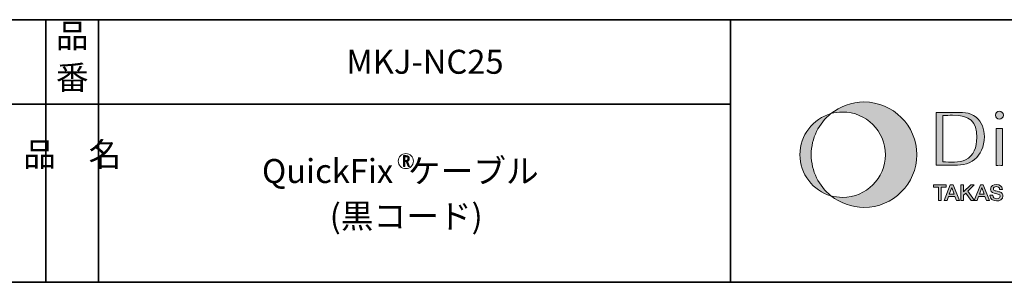
# Model space of a CAD drawing. Units: inches. Extents: x 12 to 404, y 10 to 287.
# Drawn here: x 214 to 307, y 10 to 35 of the extents above; entities that cross this region are included whole.
import ezdxf

# ---------------------------------------------------------------- set-up
doc = ezdxf.new("R2010")
doc.units = ezdxf.units.IN
doc.header["$MEASUREMENT"] = 0
doc.layers.add('_U+30EC_U+30A4_U+30E4_U+30FC 1', color=7, linetype='Continuous')

# ---------------------------------------------------------------- blocks, each defined once
blk = doc.blocks.new('block 5')
at = {"layer": '_U+30EC_U+30A4_U+30E4_U+30FC 1'}
h = blk.add_hatch(color=29, dxfattribs=at)
h.dxf.hatch_style = 2
edge = h.paths.add_edge_path()
edge.add_spline(control_points=[(250.695, 22.156), (250.74, 22.11), (250.763, 22.045), (250.763, 21.96), (250.763, 21.883), (250.74, 21.819), (250.695, 21.77), (250.663, 21.734), (250.63, 21.711), (250.599, 21.701), (250.599, 21.701), (250.79, 21.208), (250.79, 21.208), (250.79, 21.208), (250.663, 21.208), (250.663, 21.208), (250.663, 21.208), (250.482, 21.685), (250.482, 21.685), (250.482, 21.685), (250.334, 21.685), (250.334, 21.685), (250.334, 21.685), (250.334, 21.208), (250.334, 21.208), (250.334, 21.208), (250.212, 21.208), (250.212, 21.208), (250.212, 21.208), (250.212, 22.241), (250.212, 22.241), (250.212, 22.241), (250.477, 22.241), (250.477, 22.241), (250.565, 22.241), (250.638, 22.213), (250.695, 22.156)], knot_values=[0, 0, 0, 0, 0.352778, 0.352778, 0.352778, 0.705556, 0.705556, 0.705556, 1.058333, 1.058333, 1.058333, 1.411111, 1.411111, 1.411111, 1.763889, 1.763889, 1.763889, 2.116667, 2.116667, 2.116667, 2.469444, 2.469444, 2.469444, 2.822222, 2.822222, 2.822222, 3.175, 3.175, 3.175, 3.527778, 3.527778, 3.527778, 3.880556, 3.880556, 3.880556, 4.233333, 4.233333, 4.233333, 4.233333], degree=3, periodic=0)
edge.add_line((250.695, 22.156), (250.695, 22.156))
edge = h.paths.add_edge_path()
edge.add_spline(control_points=[(250.599, 21.833), (250.627, 21.861), (250.641, 21.904), (250.641, 21.96), (250.641, 22.013), (250.625, 22.056), (250.594, 22.087), (250.558, 22.123), (250.511, 22.14), (250.451, 22.14), (250.451, 22.14), (250.334, 22.14), (250.334, 22.14), (250.334, 22.14), (250.334, 21.786), (250.334, 21.786), (250.334, 21.786), (250.488, 21.786), (250.488, 21.786), (250.53, 21.786), (250.567, 21.801), (250.599, 21.833)], knot_values=[0, 0, 0, 0, 0.352778, 0.352778, 0.352778, 0.705556, 0.705556, 0.705556, 1.058333, 1.058333, 1.058333, 1.411111, 1.411111, 1.411111, 1.763889, 1.763889, 1.763889, 2.116667, 2.116667, 2.116667, 2.469444, 2.469444, 2.469444, 2.469444], degree=3, periodic=0)
edge.add_line((250.599, 21.833), (250.599, 21.833))
at = {"layer": '_U+30EC_U+30A4_U+30E4_U+30FC 1', "color": 29, "lineweight": 9}
blk.add_open_spline([(251.166, 21.72), (251.166, 21.322), (250.843, 21), (250.445, 21), (250.048, 21), (249.725, 21.322), (249.725, 21.72), (249.725, 22.118), (250.048, 22.44), (250.445, 22.44), (250.843, 22.44), (251.166, 22.118), (251.166, 21.72)], degree=3, knots=[0, 0, 0, 0, 1, 1, 1, 2, 2, 2, 3, 3, 3, 4, 4, 4, 4], dxfattribs=at)
at = {"layer": '_U+30EC_U+30A4_U+30E4_U+30FC 1', "lineweight": 0}
for points, knots in [([(250.695, 22.156), (250.74, 22.11), (250.763, 22.045), (250.763, 21.96), (250.763, 21.883), (250.74, 21.819), (250.695, 21.77), (250.663, 21.734), (250.63, 21.711), (250.599, 21.701), (250.599, 21.701), (250.79, 21.208), (250.79, 21.208), (250.79, 21.208), (250.663, 21.208), (250.663, 21.208), (250.663, 21.208), (250.482, 21.685), (250.482, 21.685), (250.482, 21.685), (250.334, 21.685), (250.334, 21.685), (250.334, 21.685), (250.334, 21.208), (250.334, 21.208), (250.334, 21.208), (250.212, 21.208), (250.212, 21.208), (250.212, 21.208), (250.212, 22.241), (250.212, 22.241), (250.212, 22.241), (250.477, 22.241), (250.477, 22.241), (250.565, 22.241), (250.638, 22.213), (250.695, 22.156)], [0, 0, 0, 0, 1, 1, 1, 2, 2, 2, 3, 3, 3, 4, 4, 4, 5, 5, 5, 6, 6, 6, 7, 7, 7, 8, 8, 8, 9, 9, 9, 10, 10, 10, 11, 11, 11, 12, 12, 12, 12]), ([(250.599, 21.833), (250.627, 21.861), (250.641, 21.904), (250.641, 21.96), (250.641, 22.013), (250.625, 22.056), (250.594, 22.087), (250.558, 22.123), (250.511, 22.14), (250.451, 22.14), (250.451, 22.14), (250.334, 22.14), (250.334, 22.14), (250.334, 22.14), (250.334, 21.786), (250.334, 21.786), (250.334, 21.786), (250.488, 21.786), (250.488, 21.786), (250.53, 21.786), (250.567, 21.801), (250.599, 21.833)], [0, 0, 0, 0, 1, 1, 1, 2, 2, 2, 3, 3, 3, 4, 4, 4, 5, 5, 5, 6, 6, 6, 7, 7, 7, 7])]:
    blk.add_open_spline(points, degree=3, knots=knots, dxfattribs=at)
at = {"layer": '_U+30EC_U+30A4_U+30E4_U+30FC 1', "color": 29, "insert": (236.775, 19.638), "char_height": 2.27787, "attachment_point": 7}
blk.add_mtext('\\fMS Gothic|b0|i0|c0|p34;\\W1;QuickFix  ケーブル', dxfattribs=at)
blk = doc.blocks.new('block 4')
at = {"layer": '_U+30EC_U+30A4_U+30E4_U+30FC 1'}
blk.add_blockref('block 5', (0, 0), dxfattribs=at)
at = {"layer": '_U+30EC_U+30A4_U+30E4_U+30FC 1', "color": 29, "insert": (243.21, 15.346), "char_height": 2.27787, "attachment_point": 7}
blk.add_mtext('\\fMS Gothic|b0|i0|c0|p34;\\W1;(黒コード)', dxfattribs=at)
blk = doc.blocks.new('block 6')
at = {"layer": '_U+30EC_U+30A4_U+30E4_U+30FC 1', "color": 29, "char_height": 2.27787, "attachment_point": 2}
for s, insert in [('\\fMS Gothic|b0|i0|c0|p34;\\W1;品', (218.746, 34.794)), ('\\fMS Gothic|b0|i0|c0|p34;\\W1;番', (218.746, 30.806))]:
    blk.add_mtext(s, dxfattribs=dict(at, insert=insert))

msp = doc.modelspace()

# ---------------------------------------------------------------- hatches: boundary and pattern name
at = {"layer": '_U+30EC_U+30A4_U+30E4_U+30FC 1'}
h = msp.add_hatch(color=29, dxfattribs=at)
h.dxf.hatch_style = 2
edge = h.paths.add_edge_path()
edge.add_spline(control_points=[(293.969, 27.34), (292.78, 27.34), (291.688, 26.926), (290.829, 26.234), (291.182, 26.334), (291.554, 26.388), (291.939, 26.388), (294.182, 26.388), (295.999, 24.57), (295.999, 22.328), (295.999, 20.086), (294.182, 18.268), (291.939, 18.268), (291.554, 18.268), (291.182, 18.321), (290.829, 18.422), (291.688, 17.73), (292.78, 17.316), (293.969, 17.316), (296.738, 17.316), (298.982, 19.559), (298.982, 22.328), (298.982, 25.096), (296.738, 27.34), (293.969, 27.34)], knot_values=[0, 0, 0, 0, 0.352778, 0.352778, 0.352778, 0.705556, 0.705556, 0.705556, 1.058333, 1.058333, 1.058333, 1.411111, 1.411111, 1.411111, 1.763889, 1.763889, 1.763889, 2.116667, 2.116667, 2.116667, 2.469444, 2.469444, 2.469444, 2.822222, 2.822222, 2.822222, 2.822222], degree=3, periodic=0)
edge.add_line((293.969, 27.34), (293.969, 27.34))
h = msp.add_hatch(color=29, dxfattribs=at)
h.dxf.hatch_style = 2
edge = h.paths.add_edge_path()
edge.add_spline(control_points=[(288.957, 22.328), (288.957, 23.907), (289.688, 25.315), (290.829, 26.234), (289.126, 25.751), (287.879, 24.185), (287.879, 22.328), (287.879, 20.471), (289.126, 18.905), (290.829, 18.422), (289.688, 19.34), (288.957, 20.748), (288.957, 22.328)], knot_values=[0, 0, 0, 0, 0.352778, 0.352778, 0.352778, 0.705556, 0.705556, 0.705556, 1.058333, 1.058333, 1.058333, 1.411111, 1.411111, 1.411111, 1.411111], degree=3, periodic=0)
edge.add_line((288.957, 22.328), (288.957, 22.328))
h = msp.add_hatch(color=29, dxfattribs=at)
h.dxf.hatch_style = 2
edge = h.paths.add_edge_path()
edge.add_spline(control_points=[(301.463, 26.049), (301.78, 26.057), (302.089, 26.079), (302.392, 26.079), (304.042, 26.079), (304.684, 25.511), (304.684, 23.948), (304.684, 23.049), (304.418, 22.232), (303.622, 21.834), (303.026, 21.531), (302.111, 21.62), (301.463, 21.657), (301.463, 21.657), (301.463, 26.049), (301.463, 26.049)], knot_values=[0, 0, 0, 0, 1, 1, 1, 2, 2, 2, 3, 3, 3, 4, 4, 4, 5, 5, 5, 5], degree=3, periodic=1)
edge = h.paths.add_edge_path()
edge.add_spline(control_points=[(300.815, 21.325), (300.815, 21.325), (302.252, 21.325), (302.252, 21.325), (303.033, 21.325), (303.851, 21.34), (304.478, 21.885), (305.03, 22.371), (305.406, 23.035), (305.406, 24.059), (305.406, 24.759), (305.17, 25.444), (304.617, 25.901), (303.998, 26.417), (303.254, 26.344), (302.488, 26.344), (302.488, 26.344), (300.815, 26.344), (300.815, 26.344), (300.815, 26.344), (300.815, 21.325), (300.815, 21.325)], knot_values=[0, 0, 0, 0, 1, 1, 1, 2, 2, 2, 3, 3, 3, 4, 4, 4, 5, 5, 5, 6, 6, 6, 7, 7, 7, 7], degree=3, periodic=1)
h = msp.add_hatch(color=29, dxfattribs=at)
h.dxf.hatch_style = 2
edge = h.paths.add_edge_path()
edge.add_spline(control_points=[(307.131, 21.303), (307.02, 21.31), (306.931, 21.325), (306.836, 21.325), (306.732, 21.325), (306.637, 21.31), (306.541, 21.303), (306.541, 21.303), (306.541, 24.826), (306.541, 24.826), (306.637, 24.818), (306.732, 24.804), (306.836, 24.804), (306.931, 24.804), (307.02, 24.818), (307.131, 24.826), (307.131, 24.826), (307.131, 21.303), (307.131, 21.303)], knot_values=[0, 0, 0, 0, 1, 1, 1, 2, 2, 2, 3, 3, 3, 4, 4, 4, 5, 5, 5, 6, 6, 6, 6], degree=3, periodic=1)
edge = h.paths.add_edge_path()
edge.add_spline(control_points=[(306.836, 25.71), (306.629, 25.71), (306.46, 25.88), (306.46, 26.086), (306.46, 26.292), (306.629, 26.462), (306.836, 26.462), (307.034, 26.462), (307.212, 26.292), (307.212, 26.086), (307.212, 25.88), (307.034, 25.71), (306.836, 25.71)], knot_values=[0, 0, 0, 0, 0.352778, 0.352778, 0.352778, 0.705556, 0.705556, 0.705556, 1.058333, 1.058333, 1.058333, 1.411111, 1.411111, 1.411111, 1.411111], degree=3, periodic=0)
edge.add_line((306.836, 25.71), (306.836, 25.71))
h = msp.add_hatch(color=29, dxfattribs=at)
h.dxf.hatch_style = 2
h.paths.add_polyline_path([(300.566, 19.469), (301.785, 19.469), (301.785, 19.242), (301.306, 19.242), (301.306, 17.962), (301.042, 17.962), (301.042, 19.242), (300.566, 19.242)])
h = msp.add_hatch(color=29, dxfattribs=at)
h.dxf.hatch_style = 2
h.paths.add_polyline_path([(302.305, 19.209), (302.309, 19.209), (302.311, 19.209), (302.537, 18.562), (302.077, 18.562)])
h.paths.add_polyline_path([(301.592, 17.962), (301.863, 17.962), (302.005, 18.361), (302.607, 18.361), (302.748, 17.962), (303.031, 17.962), (302.45, 19.469), (302.17, 19.469)])
h = msp.add_hatch(color=29, dxfattribs=at)
h.dxf.hatch_style = 2
h.paths.add_polyline_path([(303.174, 19.469), (303.438, 19.469), (303.438, 18.783), (304.11, 19.469), (304.434, 19.469), (303.833, 18.868), (304.477, 17.962), (304.147, 17.962), (303.653, 18.682), (303.438, 18.469), (303.438, 17.962), (303.174, 17.962)])
h = msp.add_hatch(color=29, dxfattribs=at)
h.dxf.hatch_style = 2
h.paths.add_polyline_path([(305.158, 19.209), (305.162, 19.209), (305.164, 19.209), (305.39, 18.562), (304.93, 18.562)])
h.paths.add_polyline_path([(304.445, 17.962), (304.717, 17.962), (304.859, 18.361), (305.46, 18.361), (305.601, 17.962), (305.885, 17.962), (305.304, 19.469), (305.023, 19.469)])
h = msp.add_hatch(color=29, dxfattribs=at)
h.dxf.hatch_style = 2
edge = h.paths.add_edge_path()
edge.add_spline(control_points=[(306.201, 18.465), (306.201, 18.233), (306.372, 18.142), (306.583, 18.142), (306.815, 18.142), (306.901, 18.256), (306.901, 18.37), (306.901, 18.486), (306.838, 18.532), (306.777, 18.556), (306.671, 18.596), (306.534, 18.623), (306.328, 18.68), (306.07, 18.75), (305.994, 18.906), (305.994, 19.062), (305.994, 19.364), (306.272, 19.505), (306.545, 19.505), (306.859, 19.505), (307.123, 19.338), (307.123, 19.024), (307.123, 19.024), (306.859, 19.024), (306.859, 19.024), (306.846, 19.218), (306.716, 19.29), (306.534, 19.29), (306.412, 19.29), (306.258, 19.245), (306.258, 19.093), (306.258, 18.988), (306.33, 18.929), (306.437, 18.899), (306.461, 18.893), (306.794, 18.807), (306.872, 18.783), (307.07, 18.724), (307.165, 18.556), (307.165, 18.399), (307.165, 18.062), (306.865, 17.927), (306.566, 17.927), (306.222, 17.927), (305.944, 18.091), (305.937, 18.465), (305.937, 18.465), (306.201, 18.465), (306.201, 18.465)], knot_values=[0, 0, 0, 0, 1, 1, 1, 2, 2, 2, 3, 3, 3, 4, 4, 4, 5, 5, 5, 6, 6, 6, 7, 7, 7, 8, 8, 8, 9, 9, 9, 10, 10, 10, 11, 11, 11, 12, 12, 12, 13, 13, 13, 14, 14, 14, 15, 15, 15, 16, 16, 16, 16], degree=3, periodic=1)

# ---------------------------------------------------------------- linework, layer by layer
at = {"layer": '_U+30EC_U+30A4_U+30E4_U+30FC 1', "color": 29, "lineweight": 35}
for points in [[(14.318, 10.192), (14.318, 35.168), (404.208, 35.168)], [(216.248, 35.168), (216.248, 10.192)], [(216.248, 35.168), (216.248, 10.192)], [(221.243, 35.168), (221.243, 10.192)], [(221.243, 35.168), (221.243, 10.192)], [(281.271, 35.168), (281.271, 10.192)], [(281.271, 35.168), (281.271, 10.192)], [(148.26, 27.125), (281.271, 27.125)], [(148.261, 27.125), (281.271, 27.125)], [(404.208, 10.192), (14.317, 10.192)]]:
    msp.add_lwpolyline(points, dxfattribs=at)
at = {"layer": '_U+30EC_U+30A4_U+30E4_U+30FC 1', "lineweight": 0}
for points in [[(300.566, 19.469), (301.785, 19.469), (301.785, 19.242), (301.306, 19.242), (301.306, 17.962), (301.042, 17.962), (301.042, 19.242), (300.566, 19.242), (300.566, 19.469)], [(301.592, 17.962), (301.863, 17.962), (302.005, 18.361), (302.607, 18.361), (302.748, 17.962), (303.031, 17.962), (302.45, 19.469), (302.17, 19.469), (301.592, 17.962)], [(302.305, 19.209), (302.309, 19.209), (302.311, 19.209), (302.537, 18.562), (302.077, 18.562), (302.305, 19.209)], [(303.174, 19.469), (303.438, 19.469), (303.438, 18.783), (304.11, 19.469), (304.434, 19.469), (303.833, 18.868), (304.477, 17.962), (304.147, 17.962), (303.653, 18.682), (303.438, 18.469), (303.438, 17.962), (303.174, 17.962), (303.174, 19.469)], [(304.445, 17.962), (304.717, 17.962), (304.859, 18.361), (305.46, 18.361), (305.601, 17.962), (305.885, 17.962), (305.304, 19.469), (305.023, 19.469), (304.445, 17.962)], [(305.158, 19.209), (305.162, 19.209), (305.164, 19.209), (305.39, 18.562), (304.93, 18.562), (305.158, 19.209)]]:
    msp.add_lwpolyline(points, dxfattribs=at)
for points, knots in [([(293.969, 27.34), (292.78, 27.34), (291.688, 26.926), (290.829, 26.234), (291.182, 26.334), (291.554, 26.388), (291.939, 26.388), (294.182, 26.388), (295.999, 24.57), (295.999, 22.328), (295.999, 20.086), (294.182, 18.268), (291.939, 18.268), (291.554, 18.268), (291.182, 18.321), (290.829, 18.422), (291.688, 17.73), (292.78, 17.316), (293.969, 17.316), (296.738, 17.316), (298.982, 19.559), (298.982, 22.328), (298.982, 25.096), (296.738, 27.34), (293.969, 27.34)], [0, 0, 0, 0, 1, 1, 1, 2, 2, 2, 3, 3, 3, 4, 4, 4, 5, 5, 5, 6, 6, 6, 7, 7, 7, 8, 8, 8, 8]), ([(288.957, 22.328), (288.957, 23.907), (289.688, 25.315), (290.829, 26.234), (289.126, 25.751), (287.879, 24.185), (287.879, 22.328), (287.879, 20.471), (289.126, 18.905), (290.829, 18.422), (289.688, 19.34), (288.957, 20.748), (288.957, 22.328)], [0, 0, 0, 0, 1, 1, 1, 2, 2, 2, 3, 3, 3, 4, 4, 4, 4]), ([(300.815, 21.325), (300.815, 21.325), (302.252, 21.325), (302.252, 21.325), (303.033, 21.325), (303.851, 21.34), (304.478, 21.885), (305.03, 22.371), (305.406, 23.035), (305.406, 24.059), (305.406, 24.759), (305.17, 25.444), (304.617, 25.901), (303.998, 26.417), (303.254, 26.344), (302.488, 26.344), (302.488, 26.344), (300.815, 26.344), (300.815, 26.344), (300.815, 26.344), (300.815, 21.325), (300.815, 21.325)], [0, 0, 0, 0, 1, 1, 1, 2, 2, 2, 3, 3, 3, 4, 4, 4, 5, 5, 5, 6, 6, 6, 7, 7, 7, 7]), ([(306.836, 25.71), (306.629, 25.71), (306.46, 25.88), (306.46, 26.086), (306.46, 26.292), (306.629, 26.462), (306.836, 26.462), (307.034, 26.462), (307.212, 26.292), (307.212, 26.086), (307.212, 25.88), (307.034, 25.71), (306.836, 25.71)], [0, 0, 0, 0, 1, 1, 1, 2, 2, 2, 3, 3, 3, 4, 4, 4, 4]), ([(301.463, 26.049), (301.78, 26.057), (302.089, 26.079), (302.392, 26.079), (304.042, 26.079), (304.684, 25.511), (304.684, 23.948), (304.684, 23.049), (304.418, 22.232), (303.622, 21.834), (303.026, 21.531), (302.111, 21.62), (301.463, 21.657), (301.463, 21.657), (301.463, 26.049), (301.463, 26.049)], [0, 0, 0, 0, 1, 1, 1, 2, 2, 2, 3, 3, 3, 4, 4, 4, 5, 5, 5, 5]), ([(307.131, 21.303), (307.02, 21.31), (306.931, 21.325), (306.836, 21.325), (306.732, 21.325), (306.637, 21.31), (306.541, 21.303), (306.541, 21.303), (306.541, 24.826), (306.541, 24.826), (306.637, 24.818), (306.732, 24.804), (306.836, 24.804), (306.931, 24.804), (307.02, 24.818), (307.131, 24.826), (307.131, 24.826), (307.131, 21.303), (307.131, 21.303)], [0, 0, 0, 0, 1, 1, 1, 2, 2, 2, 3, 3, 3, 4, 4, 4, 5, 5, 5, 6, 6, 6, 6]), ([(306.201, 18.465), (306.201, 18.233), (306.372, 18.142), (306.583, 18.142), (306.815, 18.142), (306.901, 18.256), (306.901, 18.37), (306.901, 18.486), (306.838, 18.532), (306.777, 18.556), (306.671, 18.596), (306.534, 18.623), (306.328, 18.68), (306.07, 18.75), (305.994, 18.906), (305.994, 19.062), (305.994, 19.364), (306.272, 19.505), (306.545, 19.505), (306.859, 19.505), (307.123, 19.338), (307.123, 19.024), (307.123, 19.024), (306.859, 19.024), (306.859, 19.024), (306.846, 19.218), (306.716, 19.29), (306.534, 19.29), (306.412, 19.29), (306.258, 19.245), (306.258, 19.093), (306.258, 18.988), (306.33, 18.929), (306.437, 18.899), (306.461, 18.893), (306.794, 18.807), (306.872, 18.783), (307.07, 18.724), (307.165, 18.556), (307.165, 18.399), (307.165, 18.062), (306.865, 17.927), (306.566, 17.927), (306.222, 17.927), (305.944, 18.091), (305.937, 18.465), (305.937, 18.465), (306.201, 18.465), (306.201, 18.465)], [0, 0, 0, 0, 1, 1, 1, 2, 2, 2, 3, 3, 3, 4, 4, 4, 5, 5, 5, 6, 6, 6, 7, 7, 7, 8, 8, 8, 9, 9, 9, 10, 10, 10, 11, 11, 11, 12, 12, 12, 13, 13, 13, 14, 14, 14, 15, 15, 15, 16, 16, 16, 16])]:
    msp.add_open_spline(points, degree=3, knots=knots, dxfattribs=at)

# ---------------------------------------------------------------- block references
at = {"layer": '_U+30EC_U+30A4_U+30E4_U+30FC 1'}
for name in ['block 6', 'block 4']:
    msp.add_blockref(name, (0, 0), dxfattribs=at)

# ---------------------------------------------------------------- texts
at = {"layer": '_U+30EC_U+30A4_U+30E4_U+30FC 1', "color": 29, "char_height": 2.27787}
for s, insert, attachment_point in [('\\fMS Gothic|b0|i0|c0|p34;\\W1;MKJ-NC25', (244.779, 30.025), 7), ('\\fMS Gothic|b0|i0|c0|p34;\\W1;品\u3000名', (218.746, 23.495), 2), ('\\fMS Gothic|b0|i0|c0|p34;\\W1;\u3000', (220.193, 21.762), 7), ('\\fMS Gothic|b0|i0|c0|p34;\\W1;\u3000', (217.063, 17.698), 7), ('\\fMS Gothic|b0|i0|c0|p34;\\W1;\u3000', (217.063, 17.698), 7), ('\\fMS Gothic|b0|i0|c0|p34;\\W1;\u3000', (217.401, 17.615), 7), ('\\fMS Gothic|b0|i0|c0|p34;\\W1;\u3000', (220.618, 17.615), 7)]:
    msp.add_mtext(s, dxfattribs=dict(at, insert=insert, attachment_point=attachment_point))

doc.saveas('drawing.dxf')
